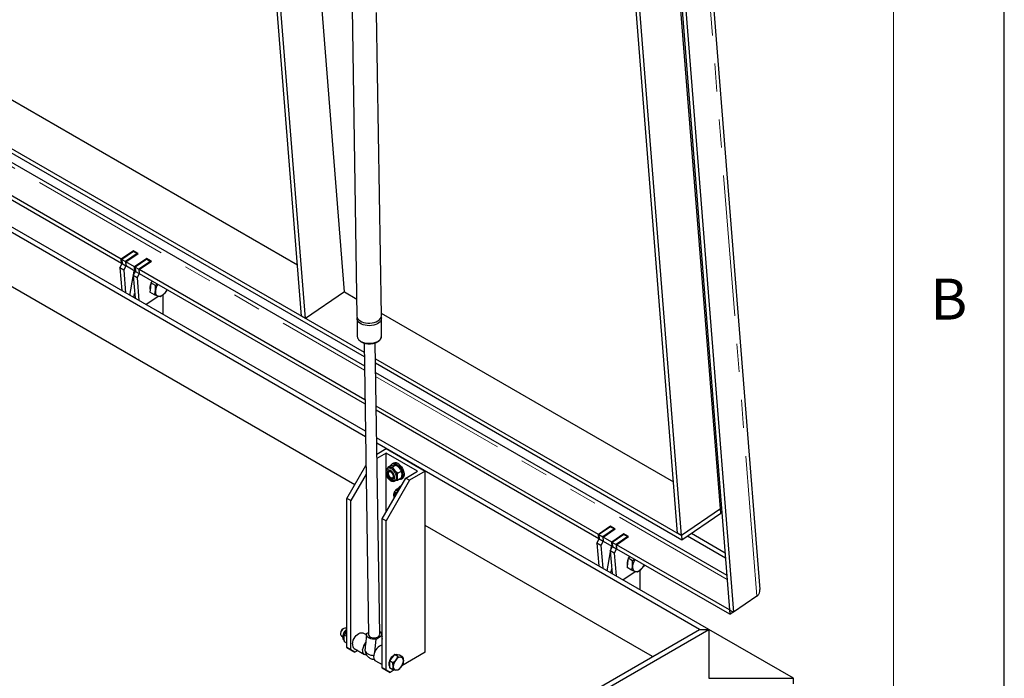
# Model space of a CAD drawing. Units: millimetres. Extents: x 5 to 415, y 1 to 292.
# Drawn here: x 371 to 415, y 207 to 236 of the extents above; entities that cross this region are included whole.
import ezdxf

# ---------------------------------------------------------------- set-up
doc = ezdxf.new("R2010")
doc.units = ezdxf.units.MM
doc.linetypes.add('PHANTOM', pattern=[12.7, 6.35, -1.27, 1.27, -1.27, 1.27, -1.27])
doc.styles.add('SLDTEXTSTYLE0', font='ISOCP', dxfattribs={"width": 0.96})

msp = doc.modelspace()

# ---------------------------------------------------------------- linework, layer by layer
at = {"color": 7, "linetype": 'Continuous', "lineweight": 25}
for p, q in [((415, 5), (415, 292)), ((383.2830193, 222.9720655), (380.4789263, 258.3645272)), ((383.459796, 222.8700145), (380.655703, 258.2624762)), ((385.220836, 224.0645569), (382.6003275, 257.1398683)), ((399.4312477, 249.7435705), (402.6028706, 209.7122503)), ((402.1913988, 214.2676595), (399.3873058, 249.6601212)), ((399.6080244, 249.6415195), (402.7796473, 209.6101992)), ((400.253582, 213.1751682), (397.4494891, 248.5676298)), ((400.4303587, 213.0731172), (397.6262657, 248.4655788)), ((403.9763321, 210.6314035), (401.3958771, 243.2011705)), ((385.5689877, 236.8675067), (385.7861637, 222.9721334)), ((386.8860293, 222.9893236), (386.6719495, 236.6866)), ((360.4408999, 236.1585403), (386.1117238, 221.3390892)), ((360.4440029, 235.9711793), (386.1146505, 221.1518299)), ((360.4510651, 235.5447479), (386.1213117, 220.72563)), ((375.1505701, 225.5466331), (360.4763519, 234.017879)), ((375.1659772, 225.352169), (360.4794548, 233.830518)), ((368.0734966, 233.9635052), (383.0994348, 225.2892157)), ((386.167443, 217.7740582), (360.4999732, 232.5915731)), ((386.1713058, 217.5269058), (360.5040686, 232.3442864)), ((385.6877097, 215.3564574), (362.3533009, 228.8271249)), ((375.6964925, 225.9169412), (375.1505701, 225.5466331)), ((375.6965598, 225.8947907), (375.1682477, 225.536428)), ((375.8733365, 225.7927397), (375.3450244, 225.434377)), ((375.3627021, 225.4241719), (375.9086245, 225.79448)), ((375.9086245, 225.79448), (375.6964925, 225.9169412)), ((375.6983283, 225.8937697), (375.6964925, 225.9169412)), ((375.6965598, 225.8947907), (375.8733365, 225.7927397)), ((375.8750053, 225.7716756), (375.8733365, 225.7927397)), ((375.0872367, 225.153613), (375.1836548, 225.3419639)), ((375.1659772, 225.352169), (375.1505701, 225.5466331)), ((375.1659772, 225.352169), (375.181986, 225.3630281)), ((375.1682477, 225.536428), (375.3450244, 225.434377)), ((375.1682477, 225.536428), (375.1836548, 225.3419639)), ((375.1836548, 225.3419639), (375.3604315, 225.2399129)), ((375.3450244, 225.434377), (375.3604315, 225.2399129)), ((375.7516108, 225.1996597), (375.3627021, 225.4241719)), ((375.3781092, 225.2297078), (375.3627021, 225.4241719)), ((376.2975333, 225.5699678), (375.7516108, 225.1996597)), ((376.2976005, 225.5478173), (375.7692885, 225.1894546)), ((376.4743772, 225.4457663), (375.9460652, 225.0874036)), ((375.9637429, 225.0771985), (376.5096653, 225.4475066)), ((376.5096653, 225.4475066), (376.2975333, 225.5699678)), ((376.2993691, 225.5467963), (376.2975333, 225.5699678)), ((376.2976005, 225.5478173), (376.4743772, 225.4457663)), ((376.4760461, 225.4247021), (376.4743772, 225.4457663)), ((375.2640134, 225.0515619), (375.0872367, 225.153613)), ((375.0872367, 225.153613), (375.1688585, 224.1234058)), ((375.3604315, 225.2399129), (375.2640134, 225.0515619)), ((375.2640134, 225.0515619), (375.3456352, 224.0213548)), ((375.7670179, 225.0051956), (375.3781092, 225.2297078)), ((375.6882775, 224.8066395), (375.7846956, 224.9949905)), ((375.7044823, 224.8382953), (375.7367721, 225.0226562)), ((375.7670179, 225.0051956), (375.7516108, 225.1996597)), ((375.7670179, 225.0051956), (375.7830267, 225.0160546)), ((375.7692885, 225.1894546), (375.7846956, 224.9949905)), ((375.7692885, 225.1894546), (375.9460652, 225.0874036)), ((375.7846956, 224.9949905), (375.9614723, 224.8929395)), ((375.9614723, 224.8929395), (375.8650542, 224.7045885)), ((375.9460652, 225.0874036), (375.9614723, 224.8929395)), ((386.1451628, 219.1995898), (375.9637429, 225.0771985)), ((375.97915, 224.8827344), (375.9637429, 225.0771985)), ((386.1480895, 219.0123305), (375.97915, 224.8827344)), ((375.5415871, 223.9082342), (375.6915978, 224.7647307)), ((375.8650542, 224.7045885), (375.6882775, 224.8066395)), ((375.6882775, 224.8066395), (375.7698993, 223.7764324)), ((375.8650542, 224.7045885), (375.946676, 223.6743814)), ((376.4890255, 224.4715984), (376.4662232, 224.2598149)), ((376.560603, 224.5470687), (376.4890255, 224.4715984)), ((376.6884583, 224.3564683), (376.4890255, 224.4715984)), ((376.6884583, 224.3564683), (376.7751456, 224.4232159)), ((375.7183638, 223.8061832), (375.7522248, 223.9995148)), ((376.4662232, 224.2598149), (376.4434209, 224.0480315)), ((376.6428537, 223.9329014), (376.4434209, 224.0480315)), ((377.2143584, 224.1444559), (377.2344346, 224.158074)), ((385.220836, 224.0645569), (383.459796, 222.8700145)), ((385.220836, 224.0645569), (385.7740815, 223.7451751)), ((376.2571363, 223.4951565), (376.8098987, 223.8701042)), ((377.0257666, 223.9304978), (377.0257666, 223.0514356)), ((386.8842323, 223.1042986), (400.0699976, 215.4923184)), ((383.459796, 222.8700145), (383.2830193, 222.9720655)), ((385.7879837, 222.8556857), (385.8004073, 222.0607954)), ((386.900273, 222.0779856), (386.8878493, 222.8728759)), ((386.1051663, 221.7586509), (386.3109896, 208.5896411)), ((386.8109286, 208.5974548), (386.6051067, 221.7663716)), ((386.6163378, 221.0477817), (400.4303587, 213.0731172)), ((386.6192645, 220.8605224), (400.4457658, 212.8786531)), ((386.6259258, 220.4343225), (402.4784331, 211.2828648)), ((396.6819716, 213.1168196), (386.6497768, 218.9082824)), ((396.6973787, 212.9223555), (386.6527036, 218.7210231)), ((401.6684379, 208.8255243), (386.672057, 217.4827507)), ((401.2441738, 208.8255243), (386.6759198, 217.2355983)), ((386.6835405, 216.7480118), (387.1020382, 216.9896054)), ((387.1020382, 216.9896054), (388.8698052, 215.9690953)), ((387.1020382, 216.7855034), (386.6867019, 216.5457349)), ((388.5162518, 215.9690953), (387.1020382, 216.7855034)), ((387.1020382, 216.0145463), (387.1020382, 216.7855034)), ((385.3342712, 214.7442841), (386.1915881, 216.2292004)), ((387.1720614, 216.1422438), (387.165348, 216.0978282)), ((387.2188586, 216.1259793), (387.1680353, 216.0966396)), ((387.3254643, 216.2308013), (387.1720614, 216.1422438)), ((387.4018712, 216.1627922), (387.2664405, 216.1406687)), ((387.3254643, 216.2308013), (387.4608949, 216.2529248)), ((387.4323845, 216.3358454), (387.375816, 216.3031891)), ((387.555274, 216.2513498), (387.4018712, 216.1627922)), ((387.6316809, 215.8769111), (387.4962502, 216.0080024)), ((387.555274, 216.2513498), (387.6907046, 216.1202585)), ((387.7850837, 215.9654687), (387.6316809, 215.8769111)), ((387.9859217, 215.6629422), (388.5162518, 215.9690953)), ((388.8698052, 215.9690953), (388.1626984, 215.5608912)), ((388.8698052, 207.8036872), (388.8698052, 215.9690953)), ((386.1978004, 215.8317232), (385.5110479, 214.642233)), ((386.9252615, 213.8258249), (387.9859217, 215.6629422)), ((387.1020382, 214.1320111), (387.1020382, 215.8209175)), ((388.1626984, 215.5608912), (387.1020382, 213.7237739)), ((387.4930089, 215.5337079), (387.5438322, 215.5630475)), ((387.5260026, 215.5527547), (387.6316809, 215.5704816)), ((387.7850837, 215.6590392), (387.6316809, 215.5704816)), ((387.7757835, 215.61035), (387.832352, 215.6430063)), ((387.9859217, 215.6629422), (388.1626984, 215.5608912)), ((387.572412, 215.1053365), (387.5215887, 215.0759968)), ((387.6790177, 215.2101585), (387.5256148, 215.1216009)), ((387.6779333, 215.1294907), (387.6199939, 215.1200259)), ((387.6790177, 215.2101585), (387.7292439, 215.2183633)), ((387.7847622, 215.3145238), (387.7293694, 215.2825462)), ((385.5110479, 214.642233), (385.3342712, 214.7442841)), ((385.3342712, 208.0078224), (385.3342712, 214.7442841)), ((385.5110479, 207.9057713), (385.5110479, 214.642233)), ((402.1913988, 214.2676595), (400.4303587, 213.0731172)), ((402.2068059, 214.0731954), (402.1913988, 214.2676595)), ((387.1020382, 213.7237739), (386.9252615, 213.8258249)), ((386.9252615, 207.0893632), (386.9252615, 213.8258249)), ((400.4457658, 212.8786531), (402.2068059, 214.0731954)), ((387.1020382, 206.9873122), (387.1020382, 213.7237739)), ((399.1225087, 207.6007131), (388.8698052, 213.5194728)), ((397.227894, 213.4871277), (396.6819716, 213.1168196)), ((397.2279613, 213.4649772), (396.6996492, 213.1066145)), ((397.4047379, 213.3629262), (396.8764259, 213.0045635)), ((396.8941036, 212.9943584), (397.440026, 213.3646665)), ((397.440026, 213.3646665), (397.227894, 213.4871277)), ((397.2297298, 213.4639562), (397.227894, 213.4871277)), ((397.2279613, 213.4649772), (397.4047379, 213.3629262)), ((397.4064068, 213.3418621), (397.4047379, 213.3629262)), ((396.6186382, 212.7237995), (396.7150563, 212.9121504)), ((396.6973787, 212.9223555), (396.6819716, 213.1168196)), ((396.6973787, 212.9223555), (396.7133875, 212.9332146)), ((396.6996492, 213.1066145), (396.8764259, 213.0045635)), ((396.6996492, 213.1066145), (396.7150563, 212.9121504)), ((396.7150563, 212.9121504), (396.891833, 212.8100994)), ((396.8764259, 213.0045635), (396.891833, 212.8100994)), ((397.2830123, 212.7698462), (396.8941036, 212.9943584)), ((396.9095107, 212.7998943), (396.8941036, 212.9943584)), ((397.8289347, 213.1401543), (397.2830123, 212.7698462)), ((397.829002, 213.1180038), (397.30069, 212.7596411)), ((398.0057787, 213.0159528), (397.4774667, 212.6575901)), ((397.4951444, 212.6473849), (398.0410668, 213.0176931)), ((398.0410668, 213.0176931), (397.8289347, 213.1401543)), ((397.8307706, 213.1169828), (397.8289347, 213.1401543)), ((397.829002, 213.1180038), (398.0057787, 213.0159528)), ((398.0074476, 212.9948886), (398.0057787, 213.0159528)), ((400.4303587, 213.0731172), (400.253582, 213.1751682)), ((400.4303587, 213.0731172), (400.4457658, 212.8786531)), ((400.7005631, 213.0514863), (402.4168047, 212.0607211)), ((400.8766671, 213.1709405), (402.3984462, 212.2924361)), ((396.7954149, 212.6217484), (396.6186382, 212.7237995)), ((396.6186382, 212.7237995), (396.70026, 211.6935923)), ((396.891833, 212.8100994), (396.7954149, 212.6217484)), ((396.7954149, 212.6217484), (396.8770367, 211.5915413)), ((397.2984194, 212.5753821), (396.9095107, 212.7998943)), ((397.219679, 212.376826), (397.3160971, 212.565177)), ((397.2358838, 212.4084818), (397.2681736, 212.5928427)), ((397.2984194, 212.5753821), (397.2830123, 212.7698462)), ((397.2984194, 212.5753821), (397.3144282, 212.5862411)), ((397.30069, 212.7596411), (397.4774667, 212.6575901)), ((397.30069, 212.7596411), (397.3160971, 212.565177)), ((397.3160971, 212.565177), (397.4928738, 212.463126)), ((397.4928738, 212.463126), (397.3964557, 212.274775)), ((397.4774667, 212.6575901), (397.4928738, 212.463126)), ((402.5911373, 209.7055308), (397.4951444, 212.6473849)), ((397.5105515, 212.4529209), (397.4951444, 212.6473849)), ((402.6065444, 209.5110668), (397.5105515, 212.4529209)), ((397.0729886, 211.4784207), (397.2229993, 212.3349172)), ((397.3964557, 212.274775), (397.219679, 212.376826)), ((397.219679, 212.376826), (397.3013008, 211.3466189)), ((397.3964557, 212.274775), (397.4780775, 211.2445679)), ((398.020427, 212.0417849), (397.9976247, 211.8300014)), ((398.0920045, 212.1172552), (398.020427, 212.0417849)), ((398.2198597, 211.9266548), (398.020427, 212.0417849)), ((398.2198597, 211.9266548), (398.3065471, 211.9934024)), ((397.2497653, 211.3763697), (397.2836263, 211.5697013)), ((397.9976247, 211.8300014), (397.9748224, 211.618218)), ((398.1742552, 211.5030879), (397.9748224, 211.618218)), ((398.7457599, 211.7146424), (398.7658361, 211.7282605)), ((397.7885378, 211.065343), (398.3413001, 211.4402907)), ((398.5571681, 211.5006843), (398.5571681, 210.6216221)), ((403.8362713, 210.3269247), (402.7796473, 209.6101992)), ((402.5911373, 209.7055308), (402.6027774, 209.7134265)), ((402.5911373, 209.7055308), (402.6065444, 209.5110668)), ((402.6028706, 209.7122503), (402.7796473, 209.6101992)), ((402.6065444, 209.5110668), (402.7650837, 209.6186066)), ((385.1845891, 208.8698529), (385.157476, 208.8541957)), ((385.3342712, 208.8510955), (385.284604, 208.8797678)), ((365.8888348, 188.1703991), (401.6684379, 208.8255243)), ((365.8888348, 188.4153215), (401.2441738, 208.8255243)), ((385.0431907, 208.6562264), (385.0431907, 208.6249172)), ((385.0846202, 208.5333482), (385.1423042, 208.500048)), ((385.2275178, 208.5696712), (385.3218969, 208.724461)), ((385.3342712, 208.5080437), (385.2275178, 208.5696712)), ((386.2092396, 208.5769208), (386.0645851, 208.6604281)), ((386.2115148, 208.6012613), (386.1664239, 208.1188727)), ((386.221372, 208.6397983), (386.3093832, 208.692424)), ((386.645636, 208.3948759), (386.9005463, 208.5472976)), ((386.9005463, 208.5472976), (386.9252615, 208.3888546)), ((386.9252615, 208.4901232), (386.9099917, 208.6121781)), ((386.9252615, 208.5180443), (386.9220037, 208.5161636)), ((401.2441738, 208.8255243), (401.6684379, 208.8255243)), ((401.6684379, 208.8255243), (401.6684379, 206.6208641)), ((405.4868145, 206.6208641), (401.6684379, 208.825166)), ((385.3342712, 208.2016142), (385.2275178, 208.2632417)), ((385.3342712, 208.0078224), (385.5110479, 207.9057713)), ((385.5110479, 207.9057382), (385.3342712, 208.0078224)), ((385.6646176, 207.967589), (386.124237, 207.7022564)), ((386.5855819, 207.8003673), (386.645636, 208.3948759)), ((385.5110479, 207.9057713), (385.6878246, 207.8036872)), ((385.6878246, 207.8036872), (385.5110479, 207.9057382)), ((385.8181797, 207.8789395), (385.6878246, 207.8036872)), ((387.3618999, 207.5467923), (387.2469951, 207.4038518)), ((387.4768048, 207.6897329), (387.3618999, 207.5467923)), ((387.6295202, 207.6015721), (387.4768048, 207.6897329)), ((387.5917096, 207.6794586), (387.4768048, 207.6897329)), ((387.7066145, 207.6691844), (387.5917096, 207.6794586)), ((387.6295202, 207.6015721), (387.7649508, 207.5794486)), ((387.8593299, 207.5810237), (387.7066145, 207.6691844)), ((388.8698052, 207.8036872), (387.808293, 207.1908892)), ((386.6192117, 207.4165136), (386.9252615, 207.2398348)), ((386.9252615, 207.0893632), (387.1020382, 206.9873122)), ((387.1020382, 206.987279), (386.9252615, 207.0893632)), ((387.3997105, 207.3156911), (387.2469951, 207.4038518)), ((387.2469951, 207.4038518), (387.2469951, 207.250637)), ((387.2469951, 207.250637), (387.2469951, 207.0974222)), ((387.3997105, 207.0092615), (387.2469951, 207.0974222)), ((387.3997105, 207.3156911), (387.5351411, 207.4467823)), ((387.8593299, 207.2745942), (387.7649508, 207.1198043)), ((387.1020382, 206.9873122), (387.2788149, 206.885228)), ((387.2788149, 206.885228), (387.1020382, 206.987279)), ((387.4725154, 206.9970489), (387.2788149, 206.885228)), ((387.6295202, 206.9887131), (387.5351411, 206.987138)), ((401.6684379, 206.6208641), (405.4868145, 206.6208641)), ((405.4868145, 206.3759019), (405.4868145, 206.6208641))]:
    msp.add_line(p, q, dxfattribs=at)
at = {"color": 7, "linetype": 'Continuous', "lineweight": 18}
msp.add_line((410, 287), (410, 55), dxfattribs=at)
at = {"color": 8, "linetype": 'PHANTOM', "lineweight": 18}
for p, q in [((403.8362713, 210.3269247), (401.22835, 243.2433636)), ((360.454168, 235.3573869), (386.1242385, 220.5383707)), ((386.6288525, 220.2470632), (402.4938402, 211.0884007))]:
    msp.add_line(p, q, dxfattribs=at)
at = {"color": 7, "linetype": 'Continuous', "lineweight": 25, "flags": 128}
for points in [[(376.5500221, 224.5531769), (376.5251209, 224.5118078), (376.5222704, 224.5066514)], [(376.6924974, 224.1291897), (376.689891, 224.0823912), (376.6924266, 224.0385558), (376.7000607, 223.9984335), (376.7126629, 223.9627108), (376.7300174, 223.9319989), (376.7518273, 223.9068233), (376.7777195, 223.8876147), (376.8072509, 223.8747019)], [(385.7861637, 222.9721334), (385.7862799, 222.967825), (385.7973269, 222.9103667), (385.8256904, 222.8551699), (385.8704588, 222.8040087), (385.9301932, 222.7585274), (386.0029736, 222.7201878), (386.0864609, 222.6902222), (386.1779716, 222.6695937), (386.2745647, 222.6589654), (386.3731354, 222.6586788), (386.4705156, 222.6687431), (386.5635755, 222.6888349), (386.6493241, 222.7183084), (386.7250052, 222.7562163)], [(386.8779364, 222.9309591), (386.8866238, 222.8916607), (386.8844194, 222.8337164), (386.86465, 222.7767546), (386.8279509, 222.7226059), (386.7755016, 222.6730108), (386.7089881, 222.6295632), (386.630548, 222.5936597), (386.5427025, 222.5664541), (386.4482749, 222.548821), (386.3503004, 222.541327), (386.2519279, 222.5442129), (386.156319, 222.5573862), (386.0665469, 222.5804233), (385.9854969, 222.6125837), (385.9157738, 222.652834), (385.8596188, 222.6998803), (385.8188367, 222.7522106), (385.7947382, 222.8081429), (385.7880979, 222.8658795), (385.7960766, 222.9140503)], [(387.292957, 215.9721062), (387.2493787, 215.9900281), (387.2093309, 215.9920275), (387.176058, 215.9779424), (387.1522555, 215.9489139), (387.1398518, 215.9072937), (387.1398518, 215.8564536), (387.1522555, 215.8005124), (387.176058, 215.7440022), (387.2093309, 215.691501), (387.2493787, 215.6472621), (387.292957, 215.6148696), (387.3365353, 215.5969477), (387.3765831, 215.5949483), (387.4098561, 215.6090334), (387.4336586, 215.6380619), (387.4460622, 215.6796821), (387.4460622, 215.7305222), (387.4336586, 215.7864634), (387.4098561, 215.8429736), (387.3765831, 215.8954749), (387.3365353, 215.9397137), (387.292957, 215.9721062)], [(387.1951988, 215.9883454), (387.1743526, 215.9616703), (387.1619489, 215.9200501), (387.1619489, 215.86921), (387.1743526, 215.8132688), (387.1981551, 215.7567586), (387.231428, 215.7042573), (387.2714758, 215.6600185), (387.3150541, 215.627626), (387.3586324, 215.6097041), (387.3986802, 215.6077047), (387.4128124, 215.6113868)], [(387.3150541, 215.941933), (387.2769008, 215.9566064), (387.242882, 215.9549858), (387.2166842, 215.9372467), (387.2011462, 215.9053115), (387.197952, 215.8626408), (387.2074476, 215.8138587), (387.228604, 215.7642514), (387.2591286, 215.7191947), (387.2957137, 215.6835712), (387.3343946, 215.6612412), (387.3709796, 215.6546246), (387.4015042, 215.6644383), (387.4226607, 215.6896188), (387.4321563, 215.7274376), (387.428962, 215.7737963), (387.4134241, 215.8236712), (387.3872262, 215.8716576), (387.3532074, 215.9125555), (387.3150541, 215.941933)], [(387.2008717, 215.8886073), (387.2119221, 215.923763), (387.2340526, 215.9461285), (387.2648652, 215.95328), (387.3010206, 215.9444426), (387.3386011, 215.920574), (387.3735341, 215.8842607), (387.4020341, 215.8394379), (387.4210127, 215.7909626), (387.4284132, 215.7440881), (387.4234338, 215.7038939), (387.4066139, 215.6747357), (387.3797764, 215.6597731), (387.3458294, 215.6606277), (387.3084516, 215.6772068), (387.2716935, 215.7077138), (387.2395385, 215.7488428), (387.215471, 215.7961369), (387.202099, 215.844471), (387.2008717, 215.8886073)], [(387.2664405, 216.1406687), (387.2414461, 216.1358123), (387.2188586, 216.1259793)], [(387.3099992, 216.2218735), (387.3204008, 216.2445553), (387.3524988, 216.2861444), (387.3950382, 216.3123324), (387.4460298, 216.3218946), (387.5030892, 216.314384), (387.5635486, 216.2901518), (387.6245808, 216.2503309)], [(387.6245808, 216.2503309), (387.683332, 216.1967835), (387.7370551, 216.1320133), (387.7832382, 216.0590488), (387.8197216, 215.9813019), (387.8447995, 215.9024079), (387.8572993, 215.8260558), (387.8566365, 215.7558157), (387.8428421, 215.694972), (387.816561, 215.6463696), (387.7790223, 215.6122812), (387.731981, 215.5943007), (387.677637, 215.5932689), (387.6724522, 215.5940184)], [(387.6811493, 216.2829873), (387.7399005, 216.2294398), (387.7936237, 216.1646696), (387.8398067, 216.0917051), (387.8762901, 216.0139582), (387.9013681, 215.9350642), (387.9138679, 215.8587121), (387.913205, 215.788472), (387.8994106, 215.7276283), (387.8731296, 215.679026), (387.8355908, 215.6449376), (387.832352, 215.6430063)], [(387.6199939, 215.1200259), (387.5949995, 215.1151695), (387.572412, 215.1053365)], [(387.6700812, 215.1158905), (387.6469544, 215.119815), (387.6199939, 215.1200259)], [(387.5870436, 214.9720652), (387.5628843, 214.9713847), (387.5296114, 214.9572996), (387.5058089, 214.9282711), (387.4934052, 214.8866508), (387.4934052, 214.8358108), (387.4965945, 214.8154026)], [(398.0814236, 212.1233634), (398.0565224, 212.0819943), (398.0536719, 212.0768379)], [(398.2238989, 211.6993761), (398.2212925, 211.6525777), (398.223828, 211.6087423), (398.2314622, 211.56862), (398.2440644, 211.5328973), (398.2614189, 211.5021854), (398.2832288, 211.4770098), (398.309121, 211.4578012), (398.3386524, 211.4448884)], [(385.284604, 208.8797678), (385.2727869, 208.8851397), (385.2362791, 208.888404), (385.1951805, 208.8755105), (385.1531429, 208.8476049), (385.1139014, 208.8071666), (385.0809429, 208.7577888), (385.0571959, 208.7038589), (385.0447703, 208.6501689), (385.0447703, 208.6014892), (385.0571959, 208.5621454), (385.0809429, 208.5356333), (385.0846202, 208.5333482)], [(385.5829695, 208.1816161), (385.5951741, 208.2578681), (385.6199768, 208.3367452), (385.6562179, 208.4145591), (385.7022027, 208.4876714), (385.7557811, 208.5526634), (385.8144479, 208.6064962), (385.8754597, 208.6466526), (385.9359639, 208.6712549), (385.9931312, 208.6791528), (386.0442886, 208.6699769), (386.0645851, 208.6604281)], [(386.645636, 208.3948759), (386.5664034, 208.3879797), (386.486887, 208.3918), (386.4112321, 208.4061376), (386.3433826, 208.4302453), (386.2868756, 208.462866), (386.2446569, 208.5022994), (386.2189275, 208.5464897), (386.2110286, 208.5931332), (386.221372, 208.6397983)], [(386.3109896, 208.5896411), (386.3111255, 208.5859645), (386.322698, 208.5466615), (386.3519413, 208.5108359), (386.3966864, 208.4811447), (386.4536149, 208.4597899), (386.5185046, 208.4483553), (386.586543, 208.447689), (386.6526839, 208.4578404), (386.7120221, 208.4780566), (386.7601565, 208.5068383), (386.7935175, 208.5420508), (386.8096306, 208.5810826), (386.8109286, 208.5974548)], [(386.9252615, 208.1269451), (386.9185289, 208.1260885), (386.8592768, 208.1093918), (386.7981505, 208.0764951), (386.7380082, 208.0289365), (386.6816622, 207.96894), (386.6317471, 207.8993107), (386.5905968, 207.8233047), (386.5601356, 207.7444757), (386.5417877, 207.6665097), (386.5364111, 207.5930524), (386.5442572, 207.5275386), (386.5649591, 207.4730315), (386.5975488, 207.4320799), (386.6192117, 207.4165136)], [(386.2046156, 207.6836525), (386.1692035, 207.6859936), (386.1219702, 207.703595), (386.0841939, 207.737332), (386.057641, 207.785627), (386.0435531, 207.846222), (386.0425889, 207.9162835)], [(386.1467428, 207.9010036), (386.1550223, 207.8524857), (386.1792446, 207.8060079), (386.2184828, 207.7633483), (386.2712358, 207.7261393), (386.3354851, 207.6958044), (386.4087725, 207.6735042), (386.4882939, 207.6600921), (386.5403193, 207.6564489)]]:
    msp.add_lwpolyline(points, dxfattribs=at)
at = {"color": 8, "linetype": 'PHANTOM', "lineweight": 18, "flags": 128}
for points in [[(385.8004073, 222.0607954), (385.8005236, 222.0564869), (385.8115706, 221.9990287), (385.8399341, 221.9438319), (385.8847025, 221.8926706), (385.9444368, 221.8471893), (386.0172172, 221.8088498), (386.1007045, 221.7788842), (386.1922153, 221.7582557), (386.2888083, 221.7476274), (386.387379, 221.7473407), (386.4847593, 221.7574051), (386.5778192, 221.7774969), (386.6635677, 221.8069704), (386.7392489, 221.8448783)], [(387.292957, 216.0154849), (387.2432005, 216.0366444), (387.1968347, 216.0412332), (387.1570195, 216.0289386), (387.1264683, 216.0005983), (387.107263, 215.9581439), (387.1007124, 215.9044684), (387.107263, 215.8432298), (387.1264683, 215.7786013), (387.1570195, 215.7149873), (387.1968347, 215.6567231), (387.2432005, 215.6077791), (387.292957, 215.5714909), (387.3427136, 215.5503314), (387.3890794, 215.5457426), (387.4288945, 215.5580373), (387.4594458, 215.5863775), (387.4786511, 215.6288319), (387.4852017, 215.6825074), (387.4786511, 215.7437461), (387.4594458, 215.8083745), (387.4288945, 215.8719885), (387.3890794, 215.9302527), (387.3427136, 215.9791967), (387.292957, 216.0154849)], [(387.4946717, 215.5346877), (387.4976796, 215.5365639), (387.5295431, 215.5675935), (387.5506774, 215.6119702), (387.559943, 215.6673017), (387.5568405, 215.7306049), (387.541537, 215.7984674), (387.5148578, 215.8672304), (387.4782409, 215.9331871), (387.4336605, 215.9927817), (387.3835198, 216.0428013), (387.3305221, 216.0805495)], [(387.6100249, 215.01187), (387.5967538, 215.0160016), (387.5503881, 215.0205904), (387.5105729, 215.0082957), (387.4800217, 214.9799555), (387.4608163, 214.937501), (387.4542658, 214.8838255), (387.4608163, 214.8225869), (387.4736131, 214.7755978)], [(385.2156831, 208.3138092), (385.1869574, 208.3427314), (385.1658231, 208.3871081), (385.1565575, 208.4424396), (385.1596601, 208.5057429), (385.1749635, 208.5736053), (385.2016427, 208.6423684), (385.2382596, 208.7083251), (385.28284, 208.7679196), (385.3329807, 208.8179393), (385.3342712, 208.819033)]]:
    msp.add_lwpolyline(points, dxfattribs=at)
at = {"color": 7, "linetype": 'Continuous', "lineweight": 25}
for centre, radius, start, end in [((376.913014, 224.2342295), 0.4695692, 156.00361422, 191.70589819), ((377.3494113, 224.0439682), 0.6624187, 146.42488332, 172.60830229), ((376.8484249, 224.1919747), 0.3199333, 262.60577732, 323.36750759), ((376.5858672, 224.4886867), 0.7123435, 316.80251842, 333.05499014), ((386.6113909, 223.0068671), 0.2751982, 294.38371289, 356.34499792), ((386.6256345, 222.0955291), 0.2751982, 294.38371289, 356.34499792), ((387.2486948, 215.8445532), 0.2966468, 33.43491464, 86.57046189), ((387.5170201, 216.1223571), 0.2296529, 44.38271448, 111.62541241), ((387.1128436, 215.6888765), 0.4988407, 2.63928736, 39.77207238), ((387.4476608, 215.6961889), 0.1642423, 305.84152444, 5.47065595), ((387.8012654, 215.156537), 0.1447838, 100.11392362, 162.01956684), ((387.655536, 214.8736665), 0.1422869, 138.63218033, 190.3013949), ((398.4444155, 211.804416), 0.4695692, 156.00361422, 191.70589819), ((398.8808127, 211.6141547), 0.6624187, 146.42488332, 172.60830229), ((398.3798264, 211.7621612), 0.3199333, 262.60577732, 323.36750759), ((398.1172687, 212.0588732), 0.7123435, 316.80251842, 333.05499014), ((385.2840444, 208.6491569), 0.2409574, 121.6866321, 178.31874443), ((386.7439251, 208.5919229), 0.1628545, 344.09641114, 66.57042668), ((385.7906291, 208.1382478), 0.2121399, 168.20372072, 233.55847234), ((386.6756823, 207.8463466), 0.6369445, 141.36782037, 173.69618541), ((387.7199928, 207.2451606), 0.4928869, 122.94935602, 159.46150079), ((387.5555937, 207.5585472), 0.1339367, 62.19107294, 107.49524779), ((387.7826965, 207.2833331), 0.2966468, 93.42953811, 146.56508536), ((387.7387901, 207.4389384), 0.1429249, 350.74812082, 79.45322217), ((387.5192267, 207.2751293), 0.2941282, 157.75208834, 202.24791166), ((387.5613018, 207.1276483), 0.1429249, 170.74812082, 259.45322217), ((387.9185478, 207.1276564), 0.4988407, 140.22792762, 177.36071264), ((387.5173954, 207.2832536), 0.2966468, 273.42953811, 326.56508536), ((387.3815441, 207.4389302), 0.4988407, 320.22792762, 357.36071264)]:
    msp.add_arc(centre, radius, start, end, dxfattribs=at)
at = {"color": 8, "linetype": 'PHANTOM', "lineweight": 18}
for centre, radius, start, end in [((387.235794, 215.9529413), 0.1589254, 53.41218134, 115.0131358), ((387.5864011, 214.9470783), 0.144178, 64.74917062, 117.45580496)]:
    msp.add_arc(centre, radius, start, end, dxfattribs=at)
at = {"color": 7, "linetype": 'Continuous', "lineweight": 25}
for points, knots in [([(376.6428537, 223.9329014), (376.654059, 223.9629651), (376.6766751, 224.0236437), (376.6871914, 224.0937952), (376.6924974, 224.1291897)], [0, 0, 0, 0, 0.4954579635, 1, 1, 1, 1]), ([(376.6924974, 224.1291897), (376.6930058, 224.134228), (376.6968561, 224.1723836), (376.6987112, 224.2474442), (376.6918967, 224.3199056), (376.6884583, 224.3564683)], [0, 0, 0, 0, 0.0700880251, 0.5307833989, 1, 1, 1, 1]), ([(377.1051647, 224.0010769), (377.0904126, 223.9861534), (377.0346748, 223.9297682), (376.9674198, 223.8823563), (376.9179653, 223.8474929)], [0, 0, 0, 0, 0.2646713218, 1, 1, 1, 1]), ([(377.2254584, 224.1632558), (377.2204459, 224.1545732), (377.187798, 224.0980218), (377.1430459, 224.0455189), (377.1051647, 224.0010769)], [0, 0, 0, 0, 0.1535342728, 1, 1, 1, 1]), ([(376.8072509, 223.8747019), (376.8039584, 223.8757326), (376.7790242, 223.8835382), (376.7266073, 223.9013753), (376.6709416, 223.9223287), (376.6428537, 223.9329014)], [0, 0, 0, 0, 0.0700880251, 0.5307833989, 1, 1, 1, 1]), ([(376.9179653, 223.8474929), (376.9031277, 223.8500974), (376.8731806, 223.8553541), (376.8293601, 223.8682137), (376.8072509, 223.8747019)], [0, 0, 0, 0, 0.4954579635, 1, 1, 1, 1]), ([(385.8013549, 222.0644221), (385.801045, 222.0612906), (385.7987565, 222.0381657), (385.8091638, 221.9961401), (385.8329463, 221.9416118), (385.8699652, 221.8926058), (385.9173755, 221.8491535), (385.9734484, 221.8120685), (386.0354719, 221.7818929), (386.1015027, 221.7584468), (386.164341, 221.7427801), (386.2232404, 221.7329434), (386.2849177, 221.7263035), (386.3295765, 221.725905), (386.3557122, 221.7256718)], [0, 0, 0, 0, 0.0161902437, 0.1195606598, 0.2171397232, 0.3155202843, 0.413406436, 0.5096348079, 0.603130758, 0.6920935012, 0.7792416518, 0.8427852338, 0.9079927907, 1, 1, 1, 1]), ([(386.3557122, 221.7256718), (386.3871819, 221.7270657), (386.4314029, 221.7290242), (386.4950652, 221.7383881), (386.5478147, 221.7491012), (386.6074778, 221.7661972), (386.6657168, 221.7884358), (386.7211517, 221.8161289), (386.7717731, 221.8490077), (386.8160488, 221.8868638), (386.8528398, 221.9295046), (386.8801893, 221.9768439), (386.896697, 222.022167), (386.8979266, 222.0516863), (386.8984167, 222.0634518)], [0, 0, 0, 0, 0.1143821036, 0.1607289824, 0.23705518, 0.3153178862, 0.3983347544, 0.4839706149, 0.5715474704, 0.6606578026, 0.7511202073, 0.8431320119, 0.9374768879, 1, 1, 1, 1]), ([(387.1693904, 216.0957794), (387.1587122, 216.0892465), (387.1345574, 216.0744686), (387.1084103, 216.0369508), (387.0902122, 215.9893531), (387.0832778, 215.9333419), (387.087879, 215.8708065), (387.1042284, 215.8046735), (387.1313586, 215.7387657), (387.1677914, 215.6763989), (387.2118742, 215.620448), (387.2619032, 215.5734855), (387.3161558, 215.5379833), (387.3706037, 215.5171032), (387.4220466, 215.5120236), (387.4643632, 215.5179799), (387.4858314, 215.5314783), (387.4942673, 215.5367824)], [0, 0, 0, 0, 0.0505937843, 0.1144470276, 0.1795826457, 0.2483245144, 0.3200983208, 0.392787412, 0.4652626458, 0.5375965638, 0.6101206404, 0.6831261255, 0.7570440122, 0.8320753479, 0.8974377632, 0.9596981113, 1, 1, 1, 1]), ([(387.2664405, 216.1406687), (387.2637366, 216.140437), (387.2252267, 216.1371361), (387.1976769, 216.1397829), (387.1720614, 216.1422438)], [0, 0, 0, 0, 0.0702147664, 1, 1, 1, 1]), ([(387.4962502, 216.0080024), (387.4935463, 216.0114035), (387.4550364, 216.0598415), (387.4274866, 216.1131898), (387.4018712, 216.1627922)], [0, 0, 0, 0, 0.0702147664, 1, 1, 1, 1]), ([(387.4608949, 216.2529248), (387.4635989, 216.2531566), (387.5021088, 216.2564574), (387.5296586, 216.2538107), (387.555274, 216.2513498)], [0, 0, 0, 0, 0.0702147664, 1, 1, 1, 1]), ([(387.6907046, 216.1202585), (387.6934086, 216.1168575), (387.7319185, 216.0684194), (387.7594683, 216.0150712), (387.7850837, 215.9654687)], [0, 0, 0, 0, 0.0702147664, 1, 1, 1, 1]), ([(387.7850837, 215.9654687), (387.7934182, 215.9318067), (387.8043638, 215.8875989), (387.8053695, 215.8363328), (387.8056094, 215.8241032)], [0, 0, 0, 0, 0.76144883163, 1, 1, 1, 1]), ([(387.6111551, 215.7118471), (387.611395, 215.7243537), (387.6124008, 215.776781), (387.6233464, 215.8336263), (387.6316809, 215.8769111)], [0, 0, 0, 0, 0.23855116837, 1, 1, 1, 1]), ([(387.6316809, 215.5704816), (387.629026, 215.5799028), (387.6169324, 215.6228193), (387.6136876, 215.6728215), (387.6111551, 215.7118471)], [0, 0, 0, 0, 0.2195232506, 1, 1, 1, 1]), ([(387.8056094, 215.8241032), (387.803077, 215.7821537), (387.7998322, 215.7284051), (387.7877385, 215.6715255), (387.7850837, 215.6590392)], [0, 0, 0, 0, 0.7804767494, 1, 1, 1, 1]), ([(387.5203303, 215.0729222), (387.5145249, 215.0700215), (387.4945456, 215.0600386), (387.4698139, 215.0290771), (387.4481007, 214.9843387), (387.4377124, 214.9306042), (387.4390338, 214.8699036), (387.4489384, 214.8132167), (387.4625139, 214.778178), (387.4675694, 214.7651297)], [0, 0, 0, 0, 0.0642377494, 0.221075404, 0.3783769136, 0.5434740874, 0.7170811077, 0.8946424069, 1, 1, 1, 1]), ([(387.5256148, 215.1216009), (387.5225639, 215.1089744), (387.5188936, 215.0937844), (387.5175602, 215.0794213), (387.5173351, 215.0769974)], [0, 0, 0, 0, 0.8312414238, 1, 1, 1, 1]), ([(387.6199939, 215.1200259), (387.61729, 215.1197941), (387.5787801, 215.1164933), (387.5512302, 215.11914), (387.5256148, 215.1216009)], [0, 0, 0, 0, 0.0702147664, 1, 1, 1, 1]), ([(398.1742552, 211.5030879), (398.1854605, 211.5331516), (398.2080765, 211.5938302), (398.2185929, 211.6639817), (398.2238989, 211.6993761)], [0, 0, 0, 0, 0.4954579635, 1, 1, 1, 1]), ([(398.2238989, 211.6993761), (398.2244073, 211.7044145), (398.2282576, 211.74257), (398.2301127, 211.8176307), (398.2232982, 211.8900921), (398.2198597, 211.9266548)], [0, 0, 0, 0, 0.0700880251, 0.5307833989, 1, 1, 1, 1]), ([(398.6365662, 211.5712634), (398.621814, 211.5563399), (398.5660763, 211.4999547), (398.4988213, 211.4525428), (398.4493668, 211.4176794)], [0, 0, 0, 0, 0.2646713218, 1, 1, 1, 1]), ([(398.7568599, 211.7334423), (398.7518473, 211.7247597), (398.7191995, 211.6682083), (398.6744474, 211.6157054), (398.6365662, 211.5712634)], [0, 0, 0, 0, 0.1535342728, 1, 1, 1, 1]), ([(398.3386524, 211.4448884), (398.3353599, 211.4459191), (398.3104257, 211.4537247), (398.2580088, 211.4715618), (398.2023431, 211.4925152), (398.1742552, 211.5030879)], [0, 0, 0, 0, 0.0700880251, 0.5307833989, 1, 1, 1, 1]), ([(398.4493668, 211.4176794), (398.4345292, 211.4202839), (398.4045821, 211.4255406), (398.3607616, 211.4384002), (398.3386524, 211.4448884)], [0, 0, 0, 0, 0.4954579635, 1, 1, 1, 1]), ([(403.8362713, 210.3269247), (403.8698175, 210.3572465), (403.9369346, 210.4179126), (403.9801206, 210.5272566), (403.9733515, 210.6018016), (403.9706907, 210.6311037)], [0, 0, 0, 0, 0.3775186043, 0.7553155313, 1, 1, 1, 1]), ([(385.3342712, 208.8419798), (385.3330848, 208.8412154), (385.314164, 208.8290241), (385.2794708, 208.7972864), (385.2337023, 208.7440469), (385.1952141, 208.6829037), (385.1655582, 208.6176027), (385.1462386, 208.5507004), (385.1385438, 208.4850094), (385.1434167, 208.4253508), (385.1605286, 208.3751069), (385.1853725, 208.3359243), (385.2090414, 208.3201087), (385.2197028, 208.3129847)], [0, 0, 0, 0, 0.006981148, 0.1113319081, 0.215321195, 0.3190069416, 0.4227955049, 0.5271248227, 0.6325666892, 0.7395985398, 0.8351871118, 0.9257622695, 1, 1, 1, 1]), ([(385.206992, 208.4283057), (385.207232, 208.4405353), (385.2082377, 208.4918014), (385.2191833, 208.5360092), (385.2275178, 208.5696712)], [0, 0, 0, 0, 0.23855116837, 1, 1, 1, 1]), ([(385.2275178, 208.2632417), (385.224863, 208.275728), (385.2127693, 208.3326076), (385.2095245, 208.3863562), (385.206992, 208.4283057)], [0, 0, 0, 0, 0.2195232506, 1, 1, 1, 1]), ([(385.3218969, 208.724461), (385.324503, 208.7279395), (385.32822, 208.7329007), (385.3328789, 208.7371764), (385.3342712, 208.7384543)], [0, 0, 0, 0, 0.7011288472, 1, 1, 1, 1]), ([(386.1702533, 208.1516343), (386.1678824, 208.129407), (386.1589182, 208.0453676), (386.1519028, 207.9621853), (386.1467428, 207.9010036)], [0, 0, 0, 0, 0.2644869282, 1, 1, 1, 1]), ([(386.148708, 207.8989644), (386.1485019, 207.8862139), (386.1478508, 207.8459373), (386.1638221, 207.7788397), (386.195913, 207.7010346), (386.2426741, 207.6327446), (386.2994422, 207.576454), (386.3615976, 207.5339117), (386.4211816, 207.5068105), (386.4761711, 207.4907418), (386.526233, 207.4818831), (386.5610209, 207.4811978), (386.5783498, 207.4808564)], [0, 0, 0, 0, 0.05729391123, 0.18098053959, 0.30654817464, 0.43486513716, 0.55047629502, 0.66458231808, 0.77206435767, 0.84358034542, 0.92208278061, 1, 1, 1, 1]), ([(387.5351411, 207.4467823), (387.5378451, 207.4501834), (387.576355, 207.4986214), (387.6039048, 207.5519697), (387.6295202, 207.6015721)], [0, 0, 0, 0, 0.0702147664, 1, 1, 1, 1]), ([(387.7649508, 207.5794486), (387.7676548, 207.5792169), (387.8061647, 207.575916), (387.8337145, 207.5785628), (387.8593299, 207.5810237)], [0, 0, 0, 0, 0.0702147664, 1, 1, 1, 1]), ([(387.8593299, 207.5810237), (387.8674287, 207.5392158), (387.8784427, 207.4823598), (387.87956, 207.4298559), (387.8798557, 207.4159596)], [0, 0, 0, 0, 0.7353286782, 1, 1, 1, 1]), ([(387.4202363, 207.150627), (387.4199405, 207.1645233), (387.4188233, 207.2170272), (387.4078093, 207.2738832), (387.3997105, 207.3156911)], [0, 0, 0, 0, 0.2646713218, 1, 1, 1, 1]), ([(387.3997105, 207.0092615), (387.4027511, 207.0201183), (387.4147903, 207.0631045), (387.4179068, 207.1131907), (387.4202363, 207.150627)], [0, 0, 0, 0, 0.2525636878, 1, 1, 1, 1]), ([(387.7649508, 207.1198043), (387.7622058, 207.116427), (387.7231116, 207.0683262), (387.6746133, 207.0270713), (387.6295202, 206.9887131)], [0, 0, 0, 0, 0.0702147664, 1, 1, 1, 1]), ([(387.8798557, 207.4159596), (387.8775262, 207.3785234), (387.8744097, 207.3284371), (387.8623705, 207.2854509), (387.8593299, 207.2745942)], [0, 0, 0, 0, 0.7474363122, 1, 1, 1, 1]), ([(387.5351411, 206.987138), (387.5323961, 206.9873935), (387.4933019, 206.9910316), (387.4448036, 207.0004782), (387.3997105, 207.0092615)], [0, 0, 0, 0, 0.0702147664, 1, 1, 1, 1])]:
    msp.add_open_spline(points, degree=3, knots=knots, dxfattribs=at)

# ---------------------------------------------------------------- texts
at = {"color": 7, "linetype": 'Continuous', "lineweight": 0, "insert": (411.6666667, 224.6680205), "char_height": 1.8520833, "attachment_point": 1, "style": 'SLDTEXTSTYLE0'}
msp.add_mtext('B', dxfattribs=at)

doc.saveas('drawing.dxf')
